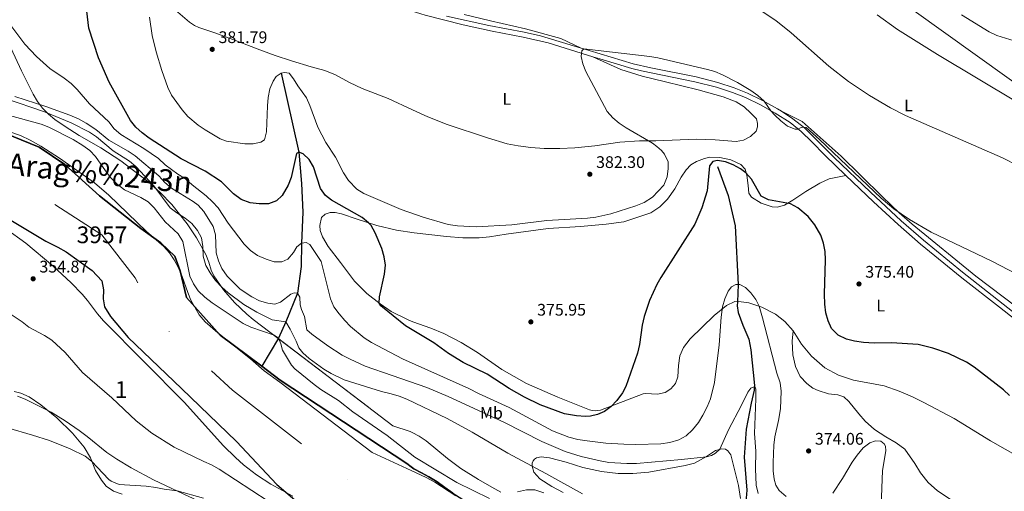
# Model space of a CAD drawing. Units: metres. Extents: x 628491 to 635430, y 702065 to 706822.
# Drawn here: x 629896 to 630484, y 703611 to 703893 of the extents above; entities that cross this region are included whole.
import ezdxf
from ezdxf.enums import TextEntityAlignment as Align

# ---------------------------------------------------------------- set-up
doc = ezdxf.new("R2010")
doc.units = ezdxf.units.M
doc.header["$MEASUREMENT"] = 0
doc.linetypes.add('DGN Style 3', pattern=[121.09594, 86.4971, -34.59884])
doc.linetypes.add('DGN Style 4', pattern=[138.481857, 69.19768, -34.59884, 0.086497, -34.59884])
for name, color, linetype, lineweight in [('Altimetria', 7, 'Continuous', 0), ('centroides', 7, 'Continuous', 0), ('Complex', 7, 'Continuous', 0), ('Ejes', 7, 'Continuous', 0), ('Entidades rusticas', 7, 'Continuous', 0), ('Hidrografía', 7, 'Continuous', 0), ('Textos rotulacion', 7, 'Continuous', 0), ('Viales-ffcc', 7, 'Continuous', 0), ('Zona arbolada', 7, 'Continuous', 0)]:
    doc.layers.add(name, color=color, linetype=linetype, lineweight=lineweight)
doc.styles.add('Style-Arial', font='txt')
doc.styles.add('Style-Arial Narrow', font='txt')
doc.styles.add('Style-timesi', font='timesi.shx', dxfattribs={"bigfont": 'timesibig.shx'})

# ---------------------------------------------------------------- blocks, each defined once
blk = doc.blocks.new('5PATER')
at = {"layer": 'Altimetria', "linetype": 'Continuous', "lineweight": 0}
h = blk.add_hatch(color=250, dxfattribs=at)
edge = h.paths.add_edge_path()
edge.add_ellipse((0, 0), major_axis=(-1.1, -1.11), ratio=0.999422, start_angle=0, end_angle=360)

msp = doc.modelspace()

# ---------------------------------------------------------------- linework, layer by layer
at = {"layer": 'Altimetria', "color": 30, "linetype": 'Continuous', "lineweight": 0, "flags": 128}
for points, elevation in [([(630322.919, 703909.088), (630347.919, 703892.497), (630357.049, 703885.142), (630379.466, 703865.165), (630391.342, 703856.119), (630403.737, 703847.666), (630416.369, 703840.294), (630425.261, 703835.722), (630483.321, 703810.588), (630492.534, 703805.633), (630501.74, 703801.179), (630509.384, 703796.851), (630521.816, 703788.446), (630553.396, 703765.065), (630568.987, 703753.009), (630594.928, 703731.921), (630602.892, 703725.862), (630611.135, 703720.196), (630620.3, 703715.065), (630645.746, 703703.136)], 385), ([(629886.956, 703895.029), (629899.554, 703878.259), (629906.592, 703870.921), (629914.562, 703863.855), (629923.07, 703858.105), (629927.319, 703854.826), (629930.848, 703851.285), (629938.118, 703842.655), (629949.682, 703831.951), (629952.933, 703827.888), (629956.853, 703824.369), (629970.55, 703815.969), (629979.4, 703810.144), (629983.378, 703806.288), (629990.945, 703800.699), (629995.471, 703797.896), (629999.487, 703794.373), (630007.855, 703787.832), (630011.664, 703784.327), (630014.989, 703780.594), (630020.896, 703771.585), (630030.519, 703758.969), (630034.355, 703755.208), (630038.371, 703752.231), (630043.687, 703749.915), (630048.456, 703748.427), (630052.954, 703748.332), (630056.637, 703749.923), (630059.878, 703754.07), (630061.911, 703757.407), (630064.76, 703759.656), (630067.451, 703759.877), (630069.633, 703758.826), (630076.503, 703748.669), (630082.08, 703726.285), (630083.973, 703721.655), (630087.29, 703717.378), (630090.519, 703713.419), (630093.979, 703709.81), (630102.197, 703702.981), (630106.433, 703700.325), (630124.99, 703690.573), (630164.727, 703672.882), (630170.499, 703669.8)], 370), ([(629973.965, 703894.417), (629975.521, 703883.602), (629978.014, 703873.678), (629981.347, 703862.547), (629984.888, 703852.385), (629987.166, 703847.934), (629993.49, 703839.238), (629996.956, 703835.255), (630003.067, 703829.983), (630007.158, 703827.115), (630016.126, 703821.825), (630019.977, 703820.437), (630030.823, 703818.926), (630035.896, 703818.853), (630040.532, 703819.757), (630042.668, 703821.196), (630043.935, 703826.029), (630044.34, 703841.528), (630044.864, 703846.589), (630045.899, 703851.711), (630047.905, 703856.291), (630049.644, 703859.004), (630052.606, 703861.086), (630054.621, 703861.402), (630057.295, 703861.011), (630060.036, 703857.686), (630062.477, 703853.492), (630067.702, 703846.231), (630069.804, 703841.693), (630074.441, 703828.795), (630079.282, 703819.67), (630085.041, 703810.812), (630089.865, 703801.559), (630092.77, 703796.889), (630097.783, 703791.821), (630101.997, 703789.158), (630124.308, 703779.609), (630137.428, 703775.066), (630152.201, 703770.788), (630157.959, 703769.926), (630168.985, 703769.288), (630190.339, 703770.457), (630211.255, 703772.995), (630235.381, 703774.425), (630240.357, 703774.984)], 380), ([(630408.313, 703895.887), (630420.48, 703887.109), (630444.408, 703872.154), (630515.324, 703829.865)], 390), ([(630458.66, 703895.804), (630475.265, 703885.623)], 395), ([(630475.265, 703885.623), (630479.906, 703883.603), (630490.242, 703880.34)], 395), ([(630240.357, 703774.984), (630249.483, 703777.143), (630264.356, 703781.924), (630269.249, 703783.861), (630274.231, 703787.066), (630281.095, 703794.169), (630283.025, 703799.074), (630283.634, 703804.036), (630283.596, 703808.185), (630281.407, 703812.685), (630279.626, 703814.898), (630276.786, 703817.334), (630274.282, 703819.309), (630258.637, 703828.326), (630254.465, 703831.115), (630250.636, 703834.311), (630247.289, 703838.075), (630234.497, 703861.967), (630232.784, 703866.665), (630231.711, 703870.899), (630232.029, 703874.274), (630233.238, 703875.472), (630272.627, 703871.004), (630277.542, 703870.117), (630307.033, 703863.281), (630311.475, 703861.964), (630316.094, 703860.068), (630325.073, 703855.492), (630332.969, 703850.769), (630337.257, 703847.715), (630340.923, 703844.318), (630344.967, 703838.624), (630347.277, 703835.946), (630350.874, 703832.536), (630354.932, 703829.441), (630359.404, 703827.651), (630360.917, 703827.588), (630362.648, 703828.497), (630364.179, 703828.88), (630365.951, 703828.628), (630374.044, 703821.518), (630410.728, 703786.401), (630418.409, 703779.983), (630427.635, 703773.592), (630440.698, 703766.198), (630476.798, 703748.918), (630501.375, 703736.131)], 380), ([(629888.033, 703845.873), (629911.378, 703837.951), (629927.206, 703831.325), (629938.09, 703825.73), (629942.322, 703823.068), (629952.211, 703814.65), (629962.008, 703808.569), (629965.845, 703805.355), (629976.558, 703793.789), (629986.287, 703780.711), (629990.237, 703777.645), (629995.294, 703774.527), (629999.322, 703771.321), (630002.736, 703767.215), (630004.973, 703762.748), (630005.803, 703757.493), (630006.064, 703751.818), (630007.714, 703746.249), (630010.217, 703741.934), (630013.467, 703737.295), (630017.251, 703733.235), (630021.007, 703729.935), (630030.383, 703722.975), (630038.159, 703718.388), (630047.137, 703713.834), (630055.377, 703712.543), (630058.011, 703708.296), (630061.533, 703701.059), (630063.087, 703697.066), (630065.546, 703694.059), (630069.381, 703690.813), (630078.163, 703684.341), (630082.401, 703681.687), (630090.193, 703677.933), (630112.408, 703670.939), (630118.198, 703669.704), (630122.977, 703668.301), (630127.614, 703666.438), (630151.767, 703654.869), (630166.603, 703646.664), (630187.82, 703634.301), (630210.695, 703622.063), (630232.538, 703609.901)], 360), ([(629893.606, 703847.079), (629912.198, 703841.188), (629926.457, 703835.889), (629931.549, 703833.716), (629936.216, 703831.281), (629941.992, 703827.371), (629949.812, 703820.96), (629961.342, 703814.454), (629965.481, 703811.65), (629979.482, 703799.705), (629983.074, 703795.794), (629987.189, 703792.338), (629999.972, 703784.42), (630002.983, 703782.22), (630006.353, 703778.522), (630012.033, 703769.459), (630013.352, 703764.625), (630013.798, 703753.87), (630015.143, 703748.926), (630017.157, 703744.351), (630020.435, 703739.771), (630028.061, 703732.203), (630035.047, 703727.572), (630039.609, 703725.08), (630044.65, 703723.692), (630048.769, 703723.157), (630052.241, 703724.279), (630058.406, 703729.068), (630060.427, 703729.868), (630062.34, 703729.81), (630063.739, 703727.237), (630063.959, 703722.846), (630064.699, 703719.965), (630066.56, 703715.888), (630067.969, 703707.927), (630070.892, 703705.169), (630080.408, 703698.203), (630089.112, 703692.781), (630093.726, 703690.358), (630102.835, 703686.116), (630118.905, 703680.596), (630139.56, 703673.383), (630152.312, 703668.025), (630185.459, 703652.735), (630208.282, 703641.192), (630222.081, 703635.207), (630231.629, 703632.251)], 365), ([(629888.296, 703836.35), (629909.22, 703830.671), (629913.88, 703828.797), (629928.452, 703821.503), (629934.262, 703817.895), (629938.307, 703814.865), (629941.695, 703811.212), (629947.626, 703802.696), (629950.768, 703798.807), (629954.716, 703794.793), (629959.134, 703791.322), (629968.793, 703786.887), (629973.153, 703784.211), (629976.692, 703780.68), (629983.255, 703772.309), (629991.177, 703765.13), (629993.878, 703760.631), (629997.987, 703739.805), (630000.293, 703735.241), (630003.122, 703731.12), (630007.057, 703727.385), (630011.406, 703723.939), (630030.002, 703711.525), (630034.546, 703709.455), (630048.416, 703704.556), (630050.955, 703702.891), (630052.44, 703699.524), (630053.327, 703695.631), (630058.675, 703686.832), (630060.719, 703684.594), (630072.208, 703675.228)], 355), ([(630170.499, 703669.8), (630188.679, 703661.461), (630214.516, 703647.585), (630224.316, 703643.762), (630229.7, 703642.469), (630235.194, 703641.578), (630246.446, 703640.251), (630257.111, 703639.55), (630264.24, 703639.343), (630279.237, 703639.706), (630284.694, 703640.545), (630289.975, 703642.145), (630294.327, 703644.608), (630298.215, 703648.102), (630301.785, 703652.573), (630304.372, 703656.85), (630306.822, 703661.782), (630308.884, 703666.68), (630311.244, 703676.444), (630314.138, 703698.966), (630315.202, 703715.335), (630316.134, 703721.478), (630317.467, 703726.268), (630319.381, 703730.948), (630321.449, 703733.537), (630324.089, 703734.854), (630326.495, 703734.843), (630329.903, 703733.187), (630333.08, 703729.952), (630335.93, 703725.895), (630337.907, 703721.98), (630339.963, 703715.087), (630348.537, 703681.876), (630350.571, 703676.141), (630351.035, 703671.165), (630350.693, 703660.75), (630349.587, 703653.712), (630347.269, 703643.937), (630346.672, 703638.987), (630346.245, 703628.669), (630346.309, 703623.603), (630346.989, 703618.65), (630347.824, 703615.139), (630349.905, 703611.938), (630354.177, 703608.378)], 370), ([(629889.528, 703718.171), (629898.054, 703712.589), (629901.928, 703709.422), (629911.402, 703704.455), (629915.598, 703701.729), (629923.578, 703694.253), (629933.955, 703682.368), (629951.428, 703667.225), (629966.071, 703653.579), (629975.315, 703646.111), (629988.756, 703637.877), (630006.486, 703629.173), (630011.1, 703627.247), (630015.634, 703624.68), (630044.925, 703605.505), (630066.325, 703592.708), (630083.705, 703582.81), (630112.272, 703567.602), (630143.269, 703552.017)], 355), ([(630072.208, 703675.228), (630076.253, 703672.294), (630086.862, 703665.617), (630095.285, 703658.866), (630115.934, 703644.782), (630132.491, 703631.837), (630157.426, 703616.671), (630177.067, 703607.082)], 355), ([(630231.629, 703632.251), (630243.137, 703629.579), (630248.231, 703628.699), (630259.001, 703628.087), (630264.731, 703628.137), (630291.689, 703630.366), (630306.59, 703632.09), (630309.474, 703632.862), (630311.85, 703634.279), (630314.531, 703636.575), (630319.75, 703648.121), (630327.488, 703662.776), (630331.112, 703670.649), (630332.991, 703672.978), (630334.44, 703673.542), (630335.512, 703673.586), (630336.002, 703672.496), (630335.962, 703666.627), (630335.081, 703645.943), (630336.017, 703635.424), (630335.825, 703624.896), (630336.094, 703615.028), (630337.449, 703610.244)], 365), ([(629889.263, 703649.295), (629904.149, 703645.026), (629914.272, 703641.74), (629926.585, 703636.893), (629935.57, 703632.501), (629939.355, 703629.472), (629949.699, 703618.607), (629951.182, 703617.444), (629955.783, 703615.514), (629972.052, 703614.478), (629977.788, 703613.82), (629982.672, 703612.742), (629990.534, 703611.833), (630006.275, 703607.446)], 360), ([(630381.86, 703610.432), (630387.742, 703619.013), (630393.572, 703628.917), (630396.418, 703633.001), (630400.085, 703637.393), (630404.05, 703640.445), (630407.394, 703641.555), (630410.594, 703641.333), (630412.667, 703639.732), (630413.413, 703638.364), (630413.569, 703635.683), (630411.656, 703623.907), (630410.872, 703602.813)], 370)]:
    msp.add_lwpolyline(points, dxfattribs=dict(at, elevation=elevation))
at = {"layer": 'Altimetria', "color": 30, "linetype": 'Continuous', "lineweight": 30, "elevation": 375, "flags": 128}
for points in [[(630058.478, 703798.85), (630056.874, 703794.163), (630053.176, 703787.918), (630049.744, 703784.904), (630045.08, 703783.049), (630039.488, 703782.977), (630034.124, 703783.647), (630028.655, 703785.562), (630024.161, 703789.105), (630016.979, 703796.08), (630007.267, 703802.614), (629992.905, 703809.938), (629973.828, 703822.157), (629969.538, 703825.428), (629965.879, 703828.836), (629962.6, 703832.858), (629949.847, 703855.572), (629943.64, 703870.124), (629937.791, 703887.88), (629936.484, 703897.946)], [(630487.487, 703668.672), (630483.801, 703672.049), (630466.419, 703685.648), (630461.84, 703688.519), (630451.003, 703693.661), (630441.553, 703696.932), (630432.861, 703699.074), (630416.947, 703700.089), (630406.684, 703699.801), (630400.235, 703700.298), (630394.891, 703701.008), (630390.076, 703702.36), (630385.088, 703704.616), (630381.113, 703708.557), (630379.061, 703713.125), (630377.706, 703717.938), (630377.163, 703723.129), (630377.056, 703729.151), (630377.497, 703749.546), (630377.336, 703754.674), (630376.332, 703759.662), (630374.772, 703764.412), (630371.277, 703770.44), (630367.164, 703775.513), (630361.091, 703780.682), (630356.642, 703782.946), (630343.631, 703785.337), (630339.14, 703787.594), (630333.313, 703797.792), (630329.909, 703801.48), (630326.809, 703803.832), (630322.497, 703806.259), (630317.81, 703808.169), (630313.115, 703808.899), (630310.234, 703808.216), (630308.218, 703805.803), (630306.883, 703790.699), (630303.835, 703780.668), (630299.594, 703770.815), (630279.315, 703739.162), (630276.82, 703734.826), (630272.545, 703725.367), (630269.326, 703715.776), (630268.091, 703710.701), (630266.537, 703699), (630265.391, 703693.922), (630258.329, 703674.068), (630256.372, 703670.314), (630253.045, 703665.689), (630249.574, 703662.089), (630245.542, 703659.087), (630241.543, 703657.246), (630237.359, 703656.305), (630234.188, 703656.126), (630228.858, 703656.57), (630221.687, 703657.758), (630207.197, 703663.037), (630197.851, 703667.659), (630188.795, 703672.847), (630175.596, 703681.326), (630161.345, 703688.316), (630152.445, 703693.785), (630143.743, 703699.984), (630126.825, 703710.133), (630112.089, 703722.219), (630111.172, 703723.747), (630111.211, 703727.586), (630114.201, 703741.015), (630114.794, 703746.52), (630114.173, 703751.481), (630112.701, 703756.402), (630108.785, 703765.82), (630106.24, 703770.127), (630104.83, 703771.705), (630100.873, 703774.869), (630082.724, 703785.153), (630079.018, 703788.088), (630076.085, 703792.14), (630071.957, 703805.028), (630069.318, 703809.402), (630065.814, 703812.934), (630063.09, 703813.833), (630061.721, 703813.173), (630058.478, 703798.85)]]:
    msp.add_lwpolyline(points, dxfattribs=at)
at = {"layer": 'Complex', "color": 92, "linetype": 'DGN Style 3', "lineweight": 0}
for points in [[(630183.683, 703611.038, 363.852), (630178.454, 703613.929, 364.2), (630170.444, 703618.54, 364.2), (630159.931, 703625.116, 364.2), (630151.803, 703630.95, 364.2), (630139.097, 703641.612, 364.2), (630134.968, 703644.433, 364.2), (630130.857, 703646.612, 364.2), (630129.689, 703647.231, 364.2), (630119.179, 703650.612, 364.2), (630035.884, 703714.048, 363.043), (630032.016, 703717.22, 363.016), (630024.779, 703724.149, 363.087), (630018.254, 703731.799, 363.326), (630012.496, 703740.099, 363.737), (630010.872, 703743.534, 364.339), (630009.443, 703748.19, 365.727), (630007.671, 703752.736, 366.703), (630002.017, 703762.727, 367.442), (629996.483, 703771.121, 367.844), (629987.317, 703782.65, 368.217), (629980.327, 703789.813, 368.414), (629972.748, 703796.474, 368.441), (629956.894, 703808.608, 368.327), (629945.027, 703816.434, 368.784), (629932.065, 703823.89, 369.817), (629923.584, 703829.195, 370.695), (629917.559, 703833.459, 371.438), (629913.677, 703836.615, 371.981), (629910.135, 703840.113, 372.507), (629907.041, 703844.12, 372.981), (629904.466, 703848.42, 373.389), (629897.55, 703862.45, 374.535), (629891.293, 703876.06, 375.258)], [(629875.948, 703831.015, 361.57), (629896.922, 703823.818, 361.57), (629902.671, 703821.11, 361.57), (629909.05, 703817.513, 361.57), (629920.288, 703810.277, 361.57), (629941.204, 703795.597, 361.57), (629949.801, 703788.144, 361.57), (629972.248, 703766.502, 361.57), (629982.587, 703757.516, 361.57), (629985.853, 703753.716, 361.57), (629988.675, 703749.573, 361.57), (629991.166, 703745.202, 361.57), (629993.589, 703739.619, 361.57), (629996.796, 703730.138, 361.57), (629998.756, 703725.534, 361.57), (630003.607, 703716.855, 361.57), (630007.188, 703712.697, 361.57), (630014.759, 703706.061, 361.733), (630034.348, 703690.624, 362.612), (630042.451, 703683.355, 362.711), (630051.788, 703676.589, 362.996), (630106.932, 703634.718, 363.852), (630130.155, 703623.85, 363.852), (630139.113, 703619.659, 363.852), (630144.256, 703616.958, 363.852), (630156.847, 703608.762, 363.852)], [(630059.496, 703608.472, 362.552), (630046.349, 703615.82, 362.616), (630037.96, 703621.227, 362.717), (630030.067, 703627.3, 362.76), (630025.304, 703631.588, 362.753), (630018.265, 703638.671, 362.755), (629994.689, 703664.623, 362.76), (629946.608, 703713.118, 362.19), (629942.989, 703717.325, 361.955), (629936.985, 703725.313, 361.255), (629933.767, 703729.141, 361.049), (629927.213, 703735.888, 360.887), (629916.222, 703746.07, 360.648), (629900.205, 703759.528, 360.234), (629888.089, 703768.329, 359.935)], [(629895.094, 703668.259, 366.055), (629899.686, 703666.426, 366.182), (629915.317, 703658.721, 366.625), (629923.723, 703653.568, 366.797), (629931.913, 703647.843, 366.697), (629936.832, 703644.172, 366.785), (629948.421, 703634.663, 367.323), (629954.422, 703630.578, 367.626), (629962.958, 703625.39, 368.067), (629976.349, 703618.34, 368.625), (629994.399, 703609.737, 368.991)], [(630209.334, 703610.512, 363.852), (630204.072, 703612.247, 363.852), (630199.07, 703612.362, 363.852), (630193.756, 703611.091, 363.852)]]:
    msp.add_polyline3d(points, dxfattribs=at)
at = {"layer": 'Complex', "color": 154, "linetype": 'Continuous', "lineweight": 25}
for points in [[(630155.156, 703610.36, 352.619), (630150.217, 703613.774, 352.619), (630145.633, 703617.173, 352.619), (630140.853, 703620.133, 352.619), (630136.403, 703622.457, 352.619), (630131.778, 703624.878, 352.619), (630130.223, 703626.067, 352.619), (630127.716, 703627.984, 352.619), (630051.992, 703677.882, 352.716), (630041.065, 703686.078, 352.716), (630016.262, 703704.685, 352.716), (629996.146, 703727.089, 352.716), (629992.324, 703743.054, 352.716), (629989.058, 703751.813, 352.716), (629980.776, 703759.731, 352.716), (629968.881, 703768.282, 352.716), (629944.234, 703787.719, 352.716), (629923.394, 703806.61, 352.716), (629908.219, 703816.833, 352.716), (629882.042, 703827.333, 352.716)], [(629885.165, 703776.96, 352.716), (629912.06, 703760.827, 352.716), (629919.179, 703757.077, 352.716), (629924.234, 703754.324, 352.716), (629939.8, 703743.174, 352.716), (629945.481, 703737.138, 352.716), (629946.498, 703731.78, 352.716), (629946.364, 703726.375, 352.716), (629947.114, 703721.506, 352.716), (629950.754, 703715.893, 352.716), (629961.324, 703703.232, 352.716), (629993.074, 703672.91, 352.716), (630025.912, 703641.154, 352.716), (630050.007, 703615.468, 352.716), (630067.522, 703600.596, 352.716)]]:
    msp.add_polyline3d(points, dxfattribs=at)
at = {"layer": 'Ejes', "color": 2, "linetype": 'DGN Style 4', "lineweight": 0, "extrusion": (0.000811382, 0.000797726, 0.999999), "elevation": 1425.214, "flags": 128}
msp.add_lwpolyline([(629785.534, 703813.939), (629832.045, 703810.905), (629863.63, 703808.22), (629886.795, 703801.201), (629945.128, 703763.647), (629965.006, 703737.901), (629971.997, 703724.387), (629981.786, 703709.126), (629996.632, 703695.661), (630022.967, 703670.885), (630117.846, 703597.6), (630157.074, 703576.186), (630165.762, 703572.885), (630170.408, 703570.999), (630175.129, 703568.754), (630179.85, 703566.509), (630184.837, 703564.252), (630189.647, 703562.003), (630194.193, 703559.852), (630199.622, 703557.488), (630205.503, 703555.284), (630210.324, 703553.301), (630215.931, 703550.931), (630220.566, 703548.777), (630225.461, 703546.436), (630230.004, 703544.197), (630235.963, 703541.721), (630240.787, 703539.828), (630246.302, 703537.372), (630251.727, 703534.919), (630281.965, 703518.156), (630286.37, 703514.765), (630291.225, 703511.443)], dxfattribs=at)
at = {"layer": 'Entidades rusticas', "color": 92, "linetype": 'Continuous', "lineweight": 0}
for points in [[(630238.673, 703870.785, 379.904), (630255.299, 703863.277, 379.817), (630268.055, 703859.183, 378.599), (630281.954, 703855.8, 377.642), (630301.59, 703851.021, 377.12), (630316.397, 703846.931, 377.207), (630324.202, 703843.845, 377.555), (630328.938, 703840.885, 377.99), (630333.064, 703837.193, 377.903), (630336.306, 703833.672, 377.729), (630337.039, 703830.923, 377.729), (630337, 703828.919, 377.816), (630336.185, 703826.456, 377.816), (630332.795, 703823.165, 377.555), (630328.699, 703821.106, 377.294), (630324.205, 703820.222, 377.294), (630311.771, 703821.316, 377.294), (630300.504, 703821.56, 377.207), (630276.35, 703820.554, 379.556), (630266.589, 703820.557, 380.599), (630254.745, 703819.755, 381.295), (630239.864, 703817.741, 381.556), (630227.911, 703816.453, 381.469), (630218.98, 703816.065, 381.556), (630209.535, 703816.144, 381.817), (630201.711, 703816.646, 381.904), (630194.13, 703817.628, 382.165), (630187.543, 703818.926, 382.426), (630175.74, 703822.356, 382.774), (630151.785, 703830.479, 382.948), (630140.203, 703834.925, 383.122), (630131.058, 703839.048, 383.122), (630116.468, 703845.812, 383.264), (630100.972, 703851.895, 383.264), (630093.463, 703855.458, 383.335), (630084.98, 703860.081, 383.122), (630078.751, 703862.525, 382.48), (630070.541, 703864.814, 381.482), (630058.767, 703868.332, 380.626), (630049.008, 703871.644, 380.626), (630039.777, 703874.982, 381.125), (630025.387, 703880.598, 381.267), (630012.959, 703885.065, 381.695), (630003.498, 703888.341, 381.695), (630000.855, 703889.543, 381.695), (629997.799, 703891.421, 381.624), (629981.082, 703905.923, 381.481)], [(630430.528, 703898.174, 392.457), (630504.682, 703845.141, 390.543)], [(630161.872, 703896.045, 383.415), (630177.513, 703892.267, 383.415), (630198.549, 703887.541, 382.417), (630219.527, 703881.696, 381.163), (630231.613, 703875.964, 380.051)], [(630491.844, 703721.276, 378.714), (630467.384, 703739.804, 379.062), (630429.316, 703770.93, 379.845), (630421.621, 703777.756, 380.019), (630411.672, 703787.216, 380.106), (630398.604, 703799.925, 380.628), (630386.827, 703811.51, 380.628), (630363.614, 703832.171, 380.714), (630351.221, 703838.296, 380.078)], [(630389.775, 703799.951, 379.254), (630379.799, 703798.001, 377.775), (630374.212, 703795.469, 377.166), (630365.893, 703790.465, 376.209), (630358.099, 703785.216, 375.6), (630353.118, 703782.258, 375.079), (630348.786, 703780.966, 374.731), (630345.721, 703781.226, 374.209), (630339.172, 703783.458, 374.47), (630333.434, 703786.949, 374.296), (630331.883, 703789.331, 374.296), (630331.496, 703793.983, 374.47), (630330.545, 703800.084, 374.904), (630329.538, 703803.735, 375.165), (630326.978, 703806.516, 375.078), (630321.119, 703809.254, 375.252), (630314.452, 703810.778, 375.165), (630308.481, 703810.802, 375.252), (630305.335, 703810.175, 375.6), (630300.58, 703808.366, 375.861), (630297.196, 703806.278, 376.209), (630294.308, 703803.277, 376.731), (630291.322, 703798.988, 376.992), (630287.598, 703791.922, 376.992), (630283.202, 703785.864, 376.992), (630278.647, 703781.328, 377.166), (630273.366, 703777.58, 377.166), (630257.188, 703772.233, 377.427), (630246.612, 703770.843, 377.862), (630231.362, 703769.602, 379.079), (630211.919, 703768.268, 379.253), (630186.996, 703764.842, 379.775), (630176.902, 703763.255, 379.514), (630170.771, 703762.661, 379.427), (630161.105, 703762.794, 378.905), (630151.288, 703763.602, 378.471), (630132.035, 703765.78, 377.253), (630121.406, 703767.387, 376.498), (630109.795, 703770.204, 375.357), (630097.905, 703773.798, 374.502), (630088.563, 703777.069, 374.074), (630084.766, 703777.877, 373.789), (630081.824, 703777.93, 373.218), (630078.883, 703776.906, 372.933), (630076.665, 703774.87, 372.648), (630075.696, 703770.099, 372.506), (630075.905, 703767.121, 372.22), (630077.227, 703763.306, 372.078), (630080.6, 703757.631, 371.935), (630088.018, 703747.954, 372.22), (630096.449, 703736.797, 373.218), (630103.801, 703729.517, 374.502), (630111.701, 703723.315, 375.072), (630118.356, 703718.77, 375.072), (630128.391, 703713.78, 375.215), (630131.274, 703712.619, 375.274), (630141.997, 703708.922, 375.969), (630149.619, 703705.709, 376.23), (630160.004, 703700.332, 376.317), (630169.869, 703694.219, 376.23), (630184.387, 703684.258, 375.969), (630199.011, 703675.763, 375.882), (630217.796, 703667.632, 375.709), (630236.739, 703660.117, 375.1), (630238.326, 703659.695, 375.1), (630240.059, 703659.579, 375.1), (630243.285, 703659.98, 375.1), (630268.692, 703669.715, 374.665), (630270.127, 703669.923, 374.578), (630277.279, 703669.359, 374.578), (630281.78, 703670.421, 374.404), (630285.258, 703672.595, 374.317), (630288.112, 703675.864, 373.969), (630289.388, 703679.778, 374.143), (630289.714, 703686.583, 374.056), (630290.579, 703692.386, 374.143), (630292.789, 703697.331, 373.969), (630296.79, 703702.47, 373.099), (630311.047, 703716.32, 370.577), (630318.381, 703722.301, 369.707), (630323.516, 703724.674, 369.707), (630327.166, 703724.567, 369.707), (630331.732, 703723.977, 369.359), (630339.51, 703721.293, 370.229), (630347.719, 703717.165, 371.534), (630353.289, 703712.834, 372.838), (630358.268, 703707.145, 373.36)], [(630358.268, 703707.145, 373.36), (630357.617, 703701.11, 373.446), (630358.034, 703692.892, 373.012), (630359.664, 703685.96, 373.012), (630362.404, 703680.008, 373.186), (630366.507, 703675.782, 373.186), (630369.96, 703673.054, 373.186), (630373.157, 703671.674, 373.186), (630379.449, 703669.72, 373.533), (630384.857, 703669.006, 373.62), (630388.51, 703667.874, 373.62), (630391.468, 703665.033, 373.62), (630397.534, 703657.606, 373.273), (630401.276, 703653.261, 372.316), (630406.78, 703648.398, 370.837), (630413.681, 703643.923, 370.315), (630419.733, 703640.463, 371.185), (630424.922, 703636.594, 372.142), (630430.853, 703628.058, 373.968), (630434.188, 703622.483, 374.403), (630438.854, 703616.763, 374.925), (630444.396, 703611.764, 375.099), (630473.46, 703592.466, 374.403)], [(630493.487, 703631.573, 374.752), (630476.117, 703641.562, 374.926), (630454.296, 703654.945, 374.23), (630436.287, 703664.56, 372.49), (630429.556, 703667.78, 372.664), (630421.591, 703671.319, 373.273), (630412.624, 703674.365, 374.056), (630394.312, 703677.752, 374.23), (630385.257, 703680.801, 374.23), (630377.236, 703685.145, 374.23), (630369.145, 703692.121, 374.23), (630363.294, 703699.36, 374.23), (630358.268, 703707.145, 373.36)], [(629893.173, 703671.096, 359.008), (629897.197, 703669.991, 359.008), (629902.083, 703667.796, 359.008), (629909.111, 703663.019, 359.008), (629918.715, 703655.236, 359.293), (629927.93, 703646.153, 359.863), (629934.929, 703637.906, 360.148), (629938.697, 703631.377, 360.006), (629941.705, 703623.851, 359.863), (629945.268, 703618.121, 360.006), (629948.131, 703614.503, 360.006), (629952.557, 703611.609, 360.433), (629957.744, 703609.736, 360.433)], [(630220.986, 703610.702, 359.38), (630214.135, 703614.239, 359.554), (630206.931, 703618.95, 359.815), (630203.528, 703622.879, 359.815), (630202.387, 703626.537, 359.989), (630202.412, 703628.229, 360.598), (630202.962, 703629.677, 360.685), (630203.804, 703630.623, 360.685), (630204.998, 703631.465, 360.772), (630207.739, 703632.02, 360.859), (630212.749, 703631.367, 360.859), (630222.761, 703628.813, 361.033), (630232.617, 703625.731, 361.207), (630243.928, 703623.346, 361.207), (630253.863, 703622.177, 361.381), (630262.458, 703622, 361.816), (630272.119, 703622.803, 362.425), (630293.766, 703626.766, 363.468), (630299.357, 703628.317, 363.99), (630306.475, 703632.301, 364.947), (630311.839, 703635.912, 365.121), (630315.711, 703636.866, 364.947), (630317.793, 703636.557, 364.425), (630319.356, 703635.556, 363.816), (630320.951, 703633.173, 363.468), (630325.636, 703614.972, 361.642), (630326.737, 703607.127, 361.294)]]:
    msp.add_polyline3d(points, dxfattribs=at)
at = {"layer": 'Hidrografía', "color": 142, "linetype": 'Continuous', "lineweight": 25, "extrusion": (-0.000478618, -0.001111, 0.999999), "elevation": -730.376, "flags": 128}
msp.add_lwpolyline([(629777.703, 703802.23), (629812.05, 703800.29), (629819.104, 703799.51), (629824.676, 703798.794), (629830.805, 703797.672), (629836.211, 703796.436), (629841.612, 703795.057), (629847.055, 703793.58), (629865.692, 703787.041), (629885.262, 703776.583), (629912.157, 703760.45), (629919.276, 703756.7), (629924.331, 703753.947), (629939.897, 703742.797), (629945.578, 703736.761), (629946.595, 703731.403), (629946.461, 703725.998), (629947.211, 703721.129), (629950.851, 703715.516), (629961.421, 703702.855), (629993.171, 703672.533), (630026.009, 703640.777), (630050.104, 703615.091), (630067.619, 703600.219), (630080.605, 703591.43), (630120.63, 703567.114), (630128.391, 703563.212), (630144.208, 703555.262), (630148.743, 703552.846), (630153.898, 703550.314), (630158.533, 703548.161), (630163.172, 703546.097), (630168.063, 703543.666), (630173.214, 703541.046), (630177.846, 703538.805), (630182.911, 703536.278), (630187.888, 703533.754), (630193.228, 703531.393), (630197.874, 703529.507), (630202.606, 703527.528), (630207.861, 703525.261), (630213.015, 703522.729), (630229.132, 703513.683), (630233.745, 703510.996), (630238.522, 703507.947), (630242.868, 703505.271), (630247.499, 703503.028), (630252.765, 703501.028), (630258.034, 703499.117), (630263.048, 703497.483), (630268.406, 703495.567), (630273.038, 703493.324), (630290.274, 703483.341), (630295.169, 703480.999), (630299.894, 703478.842), (630305.074, 703476.933), (630310.017, 703475.749), (630315.308, 703474.37), (630320.222, 703472.473), (630324.85, 703470.142), (630329.3, 703467.819), (630333.75, 703465.495), (630352.744, 703454.903), (630357.832, 703452.91), (630363.097, 703450.91), (630368.092, 703448.831), (630373.069, 703446.308), (630377.423, 703443.809), (630382.306, 703441.2), (630387.016, 703438.688), (630392.26, 703436.153), (630396.902, 703434.178), (630402.264, 703432.352), (630407.374, 703430.892), (630413.096, 703429.141), (630418.02, 703427.51), (630435.508, 703421.438), (630440.417, 703419.451), (630445.501, 703417.369), (630450.678, 703415.373), (630455.421, 703413.66), (630460.167, 703412.038), (630465.548, 703410.657), (630470.694, 703410.086), (630475.767, 703409.876), (630481.28, 703409.559), (630486.223, 703408.375), (630491.392, 703406.199), (630496.213, 703404.217), (630500.552, 703401.363), (630504.791, 703398.245), (630509.508, 703395.911), (630514.888, 703394.529), (630520.317, 703394.305), (630525.567, 703394.087), (630539.55, 703391.637), (630546.985, 703388.21), (630550.096, 703385.852), (630554.606, 703382.813), (630559.026, 703379.778), (630563.429, 703376.296)], dxfattribs=at)
at = {"layer": 'Hidrografía', "color": 142, "linetype": 'Continuous', "lineweight": 25, "extrusion": (-0.000426661, -0.001289, 0.999999), "elevation": -823.307, "flags": 128}
msp.add_lwpolyline([(630041.158, 703685.601), (630052.085, 703677.405), (630127.809, 703627.507), (630130.316, 703625.59), (630131.871, 703624.401), (630136.496, 703621.98), (630140.946, 703619.656), (630145.726, 703616.696), (630150.31, 703613.297), (630155.249, 703609.883), (630160.46, 703606.548), (630164.706, 703603.609), (630182.12, 703595.757), (630187.026, 703593.682), (630192.106, 703591.509), (630196.753, 703589.623), (630201.829, 703587.364), (630207.165, 703584.915), (630212.157, 703582.747), (630216.792, 703580.594), (630256.753, 703561.825), (630262.104, 703559.73), (630267.354, 703557.373), (630271.779, 703554.428), (630275.184, 703550.542), (630278.781, 703547.007), (630283.769, 703544.75), (630288.775, 703542.938), (630293.71, 703541.575), (630303.764, 703540.044), (630307.68, 703537.742), (630308.556, 703535.211), (630311.017, 703533.281), (630313.923, 703529.195), (630314.734, 703525.105), (630317.132, 703521.662), (630320.498, 703517.913), (630323.964, 703516.566), (630326.11, 703517.815), (630329.072, 703521.526), (630332.832, 703525.157), (630336.304, 703526.128), (630340.739, 703525.588), (630345.808, 703524.219), (630355.245, 703521.779), (630359.928, 703519.713), (630363.661, 703516.216), (630364.891, 703512.554), (630365.215, 703508.53), (630367.417, 703504.651), (630370.595, 703502.826), (630374.991, 703502.421), (630380.155, 703503.366), (630385.287, 703502.44), (630389.95, 703499.884), (630393.821, 703499.724), (630398.886, 703500.406), (630402.624, 703499.182), (630406.963, 703496.327), (630411.596, 703494.131), (630415.655, 703494.185), (630420.86, 703493.969), (630425.859, 703491.98), (630430.48, 703489.472), (630435.788, 703488.493), (630440.981, 703487.967), (630446.163, 703486.104), (630478.8, 703474.546), (630483.786, 703472.245), (630500.271, 703465.634), (630505.707, 703463.447), (630510.517, 703461.199), (630515.501, 703458.853), (630520.499, 703456.864), (630525.772, 703455.041), (630530.875, 703453.402), (630536.326, 703451.572), (630541.606, 703449.928), (630546.534, 703448.387), (630552.171, 703446.728), (630556.906, 703444.838), (630561.63, 703442.68), (630566.892, 703440.592), (630572.069, 703438.594), (630577.327, 703436.416), (630582.204, 703433.628), (630588.668, 703428.28), (630592.907, 703425.162), (630597.405, 703421.856), (630602.015, 703419.081), (630606.921, 703417.006), (630612.127, 703415.72), (630617.696, 703414.599), (630623.032, 703414.288), (630628.193, 703414.075), (630633.347, 703413.684), (630638.568, 703412.753), (630643.611, 703411.833), (630657.984, 703408.029), (630678.3, 703401.393), (630696.074, 703393.616)], dxfattribs=at)
at = {"layer": 'Hidrografía', "color": 142, "linetype": 'DGN Style 3', "lineweight": 25}
for points in [[(630052.606, 703861.086, 380), (630063.09, 703813.832, 375), (630064.756, 703795.154, 372.775), (630065.515, 703778.121, 370.494), (630064.76, 703759.656, 370), (630064.601, 703745.576, 367.661), (630062.34, 703729.81, 365), (630055.377, 703712.542, 360), (630050.955, 703702.89, 355), (630041.065, 703686.078, 352.716)], [(630313.158, 703805.316, 374.446), (630319.481, 703787.94, 373.555), (630323.55, 703769.944, 372.887), (630325.414, 703734.847, 370), (630324.989, 703724.629, 369.707), (630324.928, 703722.091, 369.094), (630325.475, 703718.1, 368.593), (630328.283, 703710.542, 367.925), (630331.729, 703702.287, 367.535), (630332.979, 703695.861, 367.145), (630335.107, 703674.582, 365), (630334.948, 703671.826, 365), (630333.154, 703664.011, 364.721), (630330.11, 703648.627, 363.608), (630329.062, 703631.912, 362.717), (630330.649, 703612.1, 360.825), (630329.952, 703604.953, 360.658), (630326.068, 703593.72, 360), (630323.809, 703581.155, 359.109), (630320.001, 703566.694, 357.996), (630316.256, 703553.746, 356.548), (630312.454, 703543.274, 355), (630308.463, 703535.688, 352.619), (630291.719, 703512.356, 352.619)]]:
    msp.add_polyline3d(points, dxfattribs=at)
at = {"layer": 'Hidrografía', "color": 142, "linetype": 'Continuous', "lineweight": 25}
msp.add_polyline3d([(629882.042, 703827.333, 352.716), (629908.219, 703816.833, 352.716), (629923.394, 703806.61, 352.716), (629944.234, 703787.719, 352.716), (629968.881, 703768.282, 352.716), (629980.776, 703759.731, 352.716), (629989.058, 703751.813, 352.716), (629992.324, 703743.054, 352.716), (629996.146, 703727.089, 352.716), (630016.262, 703704.685, 352.716), (630041.065, 703686.078, 352.716)], dxfattribs=at)
at = {"layer": 'Viales-ffcc', "color": 250, "linetype": 'DGN Style 3', "lineweight": 0}
for points in [[(629976.449, 703972.008, 381.147), (629981.017, 703964.595, 381.503), (629985.615, 703958.426, 381.574), (629988.972, 703954.742, 381.991), (629993.005, 703950.937, 382.002), (629998.188, 703947.248, 382.002), (630004.567, 703943.553, 382.358), (630010.113, 703940.827, 382.358), (630031.584, 703932.814, 382.786), (630074.844, 703918.308, 382.987), (630120.054, 703901.489, 383.064), (630136.049, 703896.356, 382.923), (630138.547, 703895.704, 382.856), (630161.21, 703889.791, 382.251), (630178.504, 703886.078, 381.86), (630197.093, 703882.61, 381.238), (630211.909, 703879.054, 380.6), (630238.673, 703870.785, 379.904)], [(630238.673, 703870.785, 379.904), (630242.761, 703869.522, 379.798), (630262.017, 703863.812, 379.635), (630267.747, 703862.393, 379.585), (630299.615, 703855.948, 379.237), (630312.406, 703852.7, 379.237), (630322.036, 703849.538, 379.237), (630329.796, 703846.409, 379.324), (630338.709, 703842.073, 379.759), (630347.461, 703837.249, 380.096), (630356.444, 703831.509, 380.025), (630363.01, 703826.181, 379.846), (630369.484, 703819.985, 379.759), (630377.089, 703812.049, 379.672), (630389.775, 703799.951, 379.254)], [(630389.775, 703799.951, 379.254), (630406.16, 703784.326, 378.715), (630420.849, 703770.755, 378.654), (630434.282, 703759.054, 378.431), (630458.915, 703738.834, 378.06), (630481.492, 703721.305, 377.653), (630519.535, 703691.077, 376.584), (630557.427, 703659.284, 375.062), (630564.594, 703652.614, 374.54), (630588.547, 703629.217, 374.225), (630598.459, 703620.102, 373.845), (630602.379, 703617.007, 373.67), (630610.586, 703611.577, 373.41), (630618.611, 703607.323, 373.062), (630636.546, 703599.137, 372.453), (630654.887, 703591.17, 372.107), (630661.717, 703587.928, 371.969)]]:
    msp.add_polyline3d(points, dxfattribs=at)
at = {"layer": 'Viales-ffcc', "color": 250, "linetype": 'Continuous', "lineweight": 0}
for points in [[(630151.3, 703895.119, 382.571), (630176.539, 703889.445, 381.923), (630197.699, 703885.456, 381.238), (630207.452, 703883.281, 380.817), (630231.613, 703875.964, 380.051)], [(630231.613, 703875.964, 380.051), (630236.552, 703874.468, 379.895), (630262.776, 703866.617, 379.635), (630273.271, 703864.172, 379.531), (630300.261, 703858.784, 379.237), (630313.218, 703855.492, 379.237), (630323.034, 703852.269, 379.237), (630330.977, 703849.068, 379.324), (630340.047, 703844.655, 379.759), (630348.947, 703839.75, 380.096), (630351.221, 703838.296, 380.078)], [(630351.221, 703838.296, 380.078), (630358.148, 703833.87, 380.025), (630364.934, 703828.364, 379.846), (630382.724, 703810.621, 379.602), (630404.433, 703789.928, 378.794), (630422.791, 703772.918, 378.654), (630436.159, 703761.274, 378.431), (630459.325, 703742.214, 378.081), (630510.714, 703701.86, 376.916)]]:
    msp.add_polyline3d(points, dxfattribs=at)
at = {"layer": 'Zona arbolada', "color": 92, "linetype": 'DGN Style 3', "lineweight": 0}
for points in [[(629891.293, 703876.06, 375.258), (629897.55, 703862.45, 374.535), (629904.466, 703848.42, 373.389), (629907.041, 703844.12, 372.981), (629910.135, 703840.113, 372.507), (629913.677, 703836.615, 371.981), (629917.559, 703833.459, 371.438), (629923.584, 703829.195, 370.695), (629932.065, 703823.89, 369.817), (629945.027, 703816.434, 368.784), (629956.894, 703808.608, 368.327), (629972.748, 703796.474, 368.441), (629980.327, 703789.813, 368.414), (629987.317, 703782.65, 368.217), (629996.483, 703771.121, 367.844), (630002.017, 703762.727, 367.442), (630007.671, 703752.736, 366.703), (630009.443, 703748.19, 365.727), (630010.872, 703743.534, 364.339), (630012.496, 703740.099, 363.737), (630018.254, 703731.799, 363.326), (630024.779, 703724.149, 363.087), (630032.016, 703717.22, 363.016), (630035.884, 703714.048, 363.043), (630119.179, 703650.612, 364.2), (630129.689, 703647.231, 364.2), (630130.857, 703646.612, 364.2)], [(630156.847, 703608.762, 363.852), (630144.256, 703616.958, 363.852), (630139.113, 703619.659, 363.852), (630130.155, 703623.85, 363.852), (630106.932, 703634.718, 363.852), (630051.788, 703676.589, 362.996), (630042.451, 703683.355, 362.711), (630034.348, 703690.624, 362.612), (630014.759, 703706.061, 361.733), (630007.188, 703712.697, 361.57), (630003.607, 703716.855, 361.57), (629998.756, 703725.534, 361.57), (629996.796, 703730.138, 361.57), (629993.589, 703739.619, 361.57), (629991.166, 703745.202, 361.57), (629988.675, 703749.573, 361.57), (629985.853, 703753.716, 361.57), (629982.587, 703757.516, 361.57), (629972.248, 703766.502, 361.57), (629949.801, 703788.144, 361.57), (629941.204, 703795.597, 361.57), (629920.288, 703810.277, 361.57), (629909.05, 703817.513, 361.57), (629902.671, 703821.11, 361.57), (629896.922, 703823.818, 361.57), (629875.948, 703831.015, 361.57)], [(629888.089, 703768.329, 359.935), (629900.205, 703759.528, 360.234), (629916.222, 703746.07, 360.648), (629927.213, 703735.888, 360.887), (629933.767, 703729.141, 361.049), (629936.985, 703725.313, 361.255), (629942.989, 703717.325, 361.955), (629946.608, 703713.118, 362.19), (629994.689, 703664.623, 362.76), (630018.265, 703638.671, 362.755), (630025.304, 703631.588, 362.753), (630030.067, 703627.3, 362.76), (630037.96, 703621.227, 362.717), (630046.349, 703615.82, 362.616), (630059.496, 703608.472, 362.552)], [(630127.692, 703544.082, 369.034), (630123.907, 703546.636, 369.034), (630117.481, 703550.22, 369.034), (630063.161, 703571.839, 369.034), (630058.639, 703573.925, 369.034), (630050.179, 703579.215, 369.034), (630034.06, 703591.356, 369.034), (630025.526, 703596.545, 369.034), (630005.274, 703604.819, 369.034), (629994.399, 703609.737, 368.991), (629976.349, 703618.34, 368.625), (629962.958, 703625.39, 368.067), (629954.422, 703630.578, 367.626), (629948.421, 703634.663, 367.323), (629936.832, 703644.172, 366.785), (629931.913, 703647.843, 366.697), (629923.723, 703653.568, 366.797), (629915.317, 703658.721, 366.625), (629899.686, 703666.426, 366.182), (629895.094, 703668.259, 366.055)], [(630130.857, 703646.612, 364.2), (630134.968, 703644.433, 364.2), (630139.097, 703641.612, 364.2), (630151.803, 703630.95, 364.2), (630159.931, 703625.116, 364.2), (630170.444, 703618.54, 364.2), (630178.454, 703613.929, 364.2), (630183.683, 703611.038, 363.852)], [(630193.756, 703611.091, 363.852), (630199.07, 703612.362, 363.852), (630204.072, 703612.247, 363.852), (630209.334, 703610.512, 363.852)]]:
    msp.add_polyline3d(points, dxfattribs=at)

# ---------------------------------------------------------------- block references
at = {"layer": 'Altimetria', "color": 250, "linetype": 'Continuous', "lineweight": 0}
for p in [(630011.448, 703875.242, 381.787), (630236.87, 703800.695, 382.298), (629904.525, 703738.303, 354.868), (630397.554, 703735.211, 375.396), (630201.666, 703712.566, 375.952), (630367.489, 703635.548, 374.06)]:
    msp.add_blockref('5PATER', p, dxfattribs=at)

# ---------------------------------------------------------------- texts
at = {"layer": 'Altimetria', "color": 250, "linetype": 'Continuous', "lineweight": 0, "style": 'Style-Arial'}
for s, p in [('381.79', (630015.198, 703878.992, 381.787)), ('382.30', (630240.62, 703804.445, 382.298)), ('354.87', (629908.275, 703742.053, 354.868)), ('375.40', (630401.304, 703738.961, 375.396)), ('375.95', (630205.416, 703716.316, 375.952)), ('374.06', (630371.239, 703639.298, 374.06))]:
    msp.add_text(s, height=7, dxfattribs=at).set_placement(p)
at = {"layer": 'centroides', "color": 142, "linetype": 'Continuous', "lineweight": 0, "style": 'Style-Arial Narrow'}
msp.add_text('3957', height=10, dxfattribs=at).set_placement((629945.622, 703764.56, 352.716), align=Align.MIDDLE_CENTER)
at = {"layer": 'centroides', "color": 92, "linetype": 'Continuous', "lineweight": 0, "style": 'Style-Arial Narrow'}
msp.add_text('1', height=10, dxfattribs=at).set_placement((629957.074, 703672.146, 354.482), align=Align.MIDDLE_CENTER)
at = {"layer": 'Entidades rusticas', "color": 92, "linetype": 'Continuous', "lineweight": 0, "style": 'Style-Arial Narrow'}
for s, p in [('L', (630187.356, 703845.632, 382.068)), ('L', (630427.087, 703841.707, 385.748)), ('L', (630410.496, 703722.295, 375.269)), ('Mb', (630178.117, 703658.25, 366.047))]:
    msp.add_text(s, height=7, dxfattribs=at).set_placement(p, align=Align.MIDDLE_CENTER)
at = {"layer": 'Textos rotulacion', "color": 142, "linetype": 'Continuous', "lineweight": 0, "style": 'Style-timesi'}
msp.add_text('R%%237o Arag%%243n', height=13, rotation=354.008064, dxfattribs=at).set_placement((629800.877, 703809.817, 352.755))

doc.saveas('drawing.dxf')
